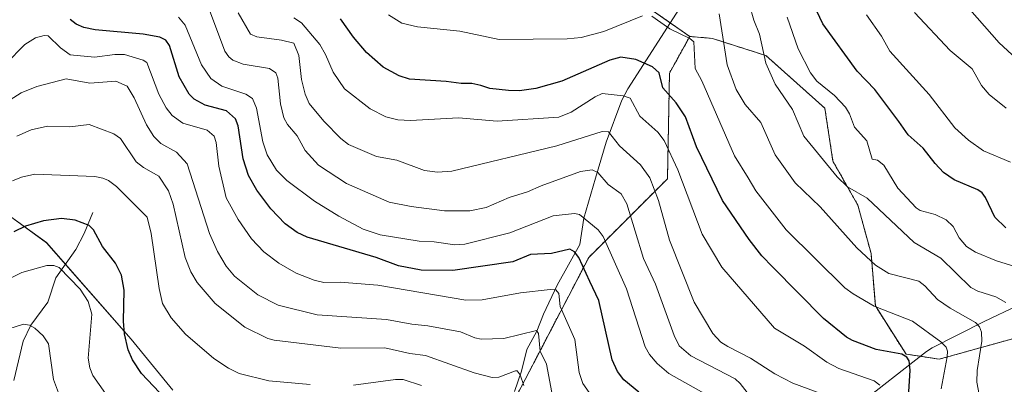
# Model space of a CAD drawing. Units: metres. Extents: x 664827 to 668282, y 4755860 to 4758235.
# Drawn here: x 665735 to 665981, y 4756848 to 4756939 of the extents above; entities that cross this region are included whole.
import ezdxf

# ---------------------------------------------------------------- set-up
doc = ezdxf.new("R2010")
doc.units = ezdxf.units.M
doc.header["$MEASUREMENT"] = 0
doc.linetypes.add('TRAZOS', pattern=[0.75, 0.5, -0.25])
for name, color, linetype, lineweight in [('Arbolado forestal', 92, 'TRAZOS', 0), ('Arbolado forestal CxS', 92, 'Continuous', 0), ('Corriente natural lineal', 142, 'Continuous', 13), ('Curva de nivel maestra', 36, 'Continuous', 30), ('Curva de nivel normal', 36, 'Continuous', 0), ('Espacio natural protegido', 2, 'Continuous', 13), ('Espacio natural protegido CxS', 2, 'Continuous', 0), ('Pastizal CxS', 92, 'Continuous', 0)]:
    doc.layers.add(name, color=color, linetype=linetype, lineweight=lineweight)

# ---------------------------------------------------------------- blocks, each defined once
blk = doc.blocks.new('*U150')
at = {"layer": 'Pastizal CxS', "color": 92, "linetype": 'Continuous', "lineweight": 0}
blk.add_polyline3d([(665992.49, 4756861.89, 1218.98), (665965.03, 4756854.26, 1203.69), (665956.74, 4756855.53, 1200.11), (665949.07, 4756867.6, 1204.88), (665947.97, 4756880.77, 1210.25), (665944.68, 4756892.83, 1213.33), (665938.44, 4756903.86, 1215.69), (665936.39, 4756917.17, 1218.23), (665921.62, 4756930.33, 1214.97), (665908.22, 4756934.63, 1207.84), (665902.56, 4756935.11, 1205.19), (665887.66, 4756945.52, 1208.91)], dxfattribs=at)
blk = doc.blocks.new('*U158')
at = {"layer": 'Espacio natural protegido CxS', "color": 2, "linetype": 'Continuous', "lineweight": 0}
blk.add_polyline3d([(665773.0616, 4756846.4771, 1150.7523), (665762.635, 4756859.275, 1150.3024), (665741.4588, 4756883.4569, 1147.1222), (665732.1651, 4756890.1969, 1151.6925)], dxfattribs=at)
blk = doc.blocks.new('*U159')
at = {"layer": 'Espacio natural protegido', "color": 2, "linetype": 'Continuous', "lineweight": 13}
blk.add_polyline3d([(665773.06, 4756846.48, 1150.75), (665762.63, 4756859.28, 1150.3), (665741.46, 4756883.46, 1147.12), (665732.17, 4756890.2, 1151.69)], dxfattribs=at)

msp = doc.modelspace()

# ---------------------------------------------------------------- linework, layer by layer
at = {"layer": 'Arbolado forestal', "color": 92, "linetype": 'TRAZOS', "lineweight": 0}
for points in [[(665902.56, 4756935.11, 1205.19), (665897.65, 4756938.54, 1205.3), (665887.66, 4756945.52, 1208.91), (665862.45, 4756946.61, 1209.71), (665849.29, 4756960.87, 1215.17), (665832.85, 4756975.12, 1217.72), (665824.08, 4756990.46, 1222.78), (665816.41, 4757004.72, 1223.86), (665810.92, 4757017.87, 1229.38), (665804.35, 4757027.74, 1232.01), (665793.38, 4757028.83, 1227.39), (665782.88, 4757027.96, 1224.76), (665780.23, 4757027.74, 1223.91), (665764.88, 4757021.16, 1219.1), (665753.37, 4757014.58, 1216.63), (665748.99, 4757025.55, 1222.99), (665761.05, 4757057.34, 1242.34), (665762.14, 4757069.4, 1249.04), (665764.34, 4757078.16, 1252.79), (665764.85, 4757091.25, 1257.18), (665762.31, 4757123.3, 1265.78), (665758.75, 4757150.26, 1269.03), (665734.74, 4757169.15, 1257.85)], [(665902.56, 4756935.11, 1205.19), (665897.48, 4756925.95, 1201.47), (665896.98, 4756899.48, 1192.31), (665877.25, 4756879.75, 1176.03), (665849.31, 4756826.13, 1151.52), (665864.92, 4756805.58, 1146.55), (665868.63, 4756800.7, 1148.23), (665805.37, 4756763.19, 1122.74), (665778.72, 4756743.42, 1113.23), (665766.44, 4756703.93, 1112.1), (665757.25, 4756692.57, 1105.96)], [(665902.56, 4756935.11, 1205.19), (665897.48, 4756925.95, 1201.47), (665896.98, 4756899.48, 1192.31), (665877.25, 4756879.75, 1176.03), (665849.31, 4756826.13, 1151.52), (665864.92, 4756805.58, 1146.55), (665868.63, 4756800.7, 1148.23), (665805.37, 4756763.19, 1122.74), (665778.72, 4756743.42, 1113.23), (665766.44, 4756703.93, 1112.1), (665757.25, 4756692.57, 1105.96)], [(665992.49, 4756861.89, 1218.98), (665965.03, 4756854.26, 1203.69), (665960.3, 4756854.99, 1201.73), (665956.74, 4756855.53, 1200.11), (665949.07, 4756867.6, 1204.88), (665947.97, 4756880.77, 1210.25), (665944.68, 4756892.83, 1213.33), (665938.44, 4756903.86, 1215.69), (665936.39, 4756917.17, 1218.23), (665921.62, 4756930.33, 1214.97), (665908.22, 4756934.63, 1207.84), (665902.56, 4756935.11, 1205.19)]]:
    msp.add_polyline3d(points, dxfattribs=at)
at = {"layer": 'Arbolado forestal CxS', "color": 92, "linetype": 'Continuous', "lineweight": 0}
for points in [[(665887.66, 4756945.52, 1208.91), (665902.56, 4756935.11, 1205.19), (665897.48, 4756925.95, 1201.47), (665896.98, 4756899.48, 1192.31), (665877.25, 4756879.75, 1176.03), (665849.31, 4756826.13, 1151.52), (665868.63, 4756800.7, 1148.23), (665805.37, 4756763.19, 1122.74), (665778.72, 4756743.42, 1113.23), (665766.44, 4756703.93, 1112.1), (665745.74, 4756678.32, 1112.18), (665741.86, 4756652.82, 1121.46)], [(665741.86, 4756652.82, 1121.46), (665745.74, 4756678.32, 1112.18), (665766.44, 4756703.93, 1112.1), (665778.72, 4756743.42, 1113.23), (665805.37, 4756763.19, 1122.74), (665868.63, 4756800.7, 1148.23), (665849.31, 4756826.13, 1151.52), (665877.25, 4756879.75, 1176.03), (665896.98, 4756899.48, 1192.31), (665897.48, 4756925.95, 1201.47), (665902.56, 4756935.11, 1205.19), (665908.22, 4756934.63, 1207.84), (665921.62, 4756930.33, 1214.97), (665936.39, 4756917.17, 1218.23), (665938.44, 4756903.86, 1215.69), (665944.68, 4756892.83, 1213.33), (665947.97, 4756880.77, 1210.25), (665949.07, 4756867.6, 1204.88), (665956.74, 4756855.53, 1200.11), (665965.03, 4756854.26, 1203.69), (665992.49, 4756861.89, 1218.98)]]:
    msp.add_polyline3d(points, dxfattribs=at)
at = {"layer": 'Corriente natural lineal', "color": 142, "linetype": 'Continuous', "lineweight": 13}
for points in [[(665905.97, 4756951.56, 1212.77), (665887.09, 4756922.01, 1196.36), (665885.56, 4756919.19, 1194.64), (665881.62, 4756908.63, 1188.93), (665878.93, 4756899.58, 1184.62), (665876.05, 4756889.61, 1180.02), (665875, 4756883, 1176.66), (665869.38, 4756872.84, 1170.8), (665865.89, 4756865.57, 1167.17), (665864.29, 4756861.29, 1165.74), (665861.77, 4756856.68, 1163), (665860.43, 4756851.23, 1160.84), (665858.68, 4756846.13, 1158.48)], [(665753, 4756891, 1151.19), (665750.86, 4756885.74, 1149.07), (665748.75, 4756881.77, 1147.36), (665743.79, 4756874.67, 1143.99), (665741.77, 4756868.57, 1141.99), (665737.53, 4756862.78, 1139.71), (665735.59, 4756858.76, 1138.4), (665733.23, 4756848.91, 1135.08)], [(666012.08, 4756890.22, 1232.32), (665994.14, 4756876.97, 1221.87), (665992.87, 4756875.68, 1220.96), (665988.76, 4756870.55, 1217.66), (665987, 4756868.97, 1216.43), (665984.76, 4756867.68, 1215.31), (665976.28, 4756863.69, 1210.88), (665963.3, 4756857.08, 1203.53), (665961.89, 4756856.23, 1202.97), (665943.94, 4756842.19, 1190.32), (665926.94, 4756827.87, 1177.62), (665924.2, 4756826.15, 1176.05), (665908.1, 4756817.06, 1166.96), (665905.22, 4756816.03, 1165.53), (665892.88, 4756812.79, 1159.75), (665880.23, 4756808.07, 1153.02), (665877.72, 4756807.87, 1151.85), (665871.03, 4756808.07, 1149.06), (665869.39, 4756807.79, 1148.33), (665851.98, 4756799.19, 1141.67), (665839.2, 4756793.18, 1136.99), (665837.14, 4756792.35, 1136.34), (665835.97, 4756792.21, 1136.02), (665817.01, 4756791.87, 1129.96)]]:
    msp.add_polyline3d(points, dxfattribs=at)
at = {"layer": 'Curva de nivel maestra', "color": 36, "linetype": 'Continuous', "lineweight": 30}
for points in [[(665981.73, 4756887.14, 1225), (665978.96, 4756889.86, 1225), (665976.67, 4756894.74, 1225), (665975.8, 4756895.92, 1225), (665974.71, 4756896.73, 1225), (665968.83, 4756899.2, 1225), (665966.16, 4756901.05, 1225), (665964, 4756903.25, 1225), (665961, 4756907.15, 1225), (665957.27, 4756910.48, 1225), (665954.91, 4756913.78, 1225), (665948.94, 4756921.79, 1225), (665944.54, 4756926.46, 1225), (665935.9, 4756938.26, 1225), (665931.54, 4756947.57, 1225)], [(665889.8, 4756845.97, 1175), (665886.05, 4756849.08, 1175), (665884.5, 4756851.19, 1175), (665883.16, 4756854.14, 1175), (665879.78, 4756868.94, 1175), (665877.57, 4756873.75, 1175), (665874.79, 4756879.74, 1175), (665873.72, 4756881.15, 1175), (665872.51, 4756881.8, 1175), (665867.9, 4756880.77, 1175), (665862.63, 4756880.47, 1175), (665858.22, 4756878.63, 1175), (665843.2, 4756876.48, 1175), (665835.3, 4756876.54, 1175), (665829.56, 4756877.64, 1175), (665823.99, 4756879.74, 1175), (665806.69, 4756884.8, 1175), (665804.23, 4756886, 1175), (665801.23, 4756888.21, 1175), (665797.62, 4756891.92, 1175), (665794.14, 4756896.58, 1175), (665792.04, 4756900.27, 1175), (665790.69, 4756904.43, 1175), (665789.44, 4756912.73, 1175), (665788.8, 4756914.45, 1175), (665786.53, 4756916.51, 1175), (665781.14, 4756917.94, 1175), (665778.45, 4756919.43, 1175), (665777.16, 4756920.65, 1175), (665774.63, 4756924.97, 1175), (665772.2, 4756932.83, 1175), (665771.28, 4756934.19, 1175), (665769.83, 4756934.91, 1175), (665765.67, 4756935.66, 1175), (665753.65, 4756936.76, 1175), (665750.81, 4756937.4, 1175), (665748.88, 4756938.23, 1175), (665747.35, 4756939.35, 1175)], [(665957.26, 4756843.39, 1200), (665957.79, 4756851.53, 1200), (665957.54, 4756853.87, 1200), (665956.98, 4756854.74, 1200), (665955.65, 4756855.53, 1200), (665949.23, 4756856.7, 1200), (665943.34, 4756858.96, 1200), (665941.85, 4756859.81, 1200), (665936.09, 4756864.46, 1200), (665923.39, 4756877.31, 1200), (665920.58, 4756880.18, 1200), (665917.46, 4756884.24, 1200), (665910.74, 4756894.02, 1200), (665904.24, 4756907.5, 1200), (665901.48, 4756914.99, 1200), (665899.19, 4756918.46, 1200), (665895.85, 4756922.22, 1200), (665894.92, 4756925.99, 1200), (665893.19, 4756927.47, 1200), (665889.09, 4756929.32, 1200), (665885.27, 4756929.93, 1200), (665882.57, 4756929.19, 1200), (665870.49, 4756923.93, 1200), (665864.02, 4756922.06, 1200), (665859.94, 4756921.53, 1200), (665857.15, 4756921.55, 1200), (665852.46, 4756922.12, 1200), (665850.24, 4756922.86, 1200), (665847.95, 4756923.34, 1200), (665845.28, 4756923.32, 1200), (665841.56, 4756923.84, 1200), (665832.33, 4756924.41, 1200), (665829.76, 4756925.22, 1200), (665825.72, 4756927.43, 1200), (665821.55, 4756931.12, 1200), (665818.35, 4756934.96, 1200), (665815.11, 4756939.57, 1200)], [(665772.77, 4756842.77, 1150), (665765.2, 4756850.71, 1150), (665762.95, 4756854.08, 1150), (665761.86, 4756856.64, 1150), (665760.94, 4756860.64, 1150), (665760.68, 4756863.83, 1150), (665760.87, 4756871.56, 1150), (665760.2, 4756875.33, 1150), (665758.74, 4756878.32, 1150), (665755.49, 4756882.5, 1150), (665753.16, 4756886.66, 1150), (665752.1, 4756887.74, 1150), (665748.57, 4756889.08, 1150), (665745.19, 4756889.51, 1150), (665740.7, 4756888.91, 1150), (665736.18, 4756887.6, 1150), (665733.23, 4756886.21, 1150)]]:
    msp.add_polyline3d(points, dxfattribs=at)
at = {"layer": 'Curva de nivel normal', "color": 36, "linetype": 'Continuous', "lineweight": 0}
for points in [[(665989.66, 4756924.63, 1240), (665980.04, 4756933.55, 1240), (665961.08, 4756955.14, 1240)], [(665917.56, 4756845.14, 1185), (665915.2, 4756848.21, 1185), (665913.95, 4756849.33, 1185), (665902.87, 4756855.12, 1185), (665899.93, 4756857.62, 1185), (665898.64, 4756860.17, 1185), (665893.95, 4756873.03, 1185), (665891, 4756879.52, 1185), (665886.76, 4756893.17, 1185), (665885.41, 4756895.73, 1185), (665882.13, 4756898.05, 1185), (665879.57, 4756901.06, 1185), (665878.08, 4756901.68, 1185), (665875.2, 4756901.29, 1185), (665865.33, 4756897.73, 1185), (665861.89, 4756896.2, 1185), (665857.33, 4756894.79, 1185), (665851.57, 4756892.26, 1185), (665847.49, 4756891.45, 1185), (665841.1, 4756891.46, 1185), (665832.78, 4756892.52, 1185), (665827.26, 4756893.64, 1185), (665816.59, 4756898.28, 1185), (665809.52, 4756902.91, 1185), (665806.23, 4756906.58, 1185), (665804.18, 4756910.21, 1185), (665801.78, 4756913.04, 1185), (665800.84, 4756914.74, 1185), (665800, 4756918.28, 1185), (665799.39, 4756924.7, 1185), (665798.87, 4756926.04, 1185), (665797.31, 4756927.13, 1185), (665790.67, 4756928.14, 1185), (665788.14, 4756929.16, 1185), (665787.12, 4756929.98, 1185), (665786.07, 4756931.46, 1185), (665781.97, 4756942.36, 1185)], [(665981.71, 4756868.44, 1215), (665979.2, 4756869.85, 1215), (665974.7, 4756871.33, 1215), (665973, 4756872.24, 1215), (665965.43, 4756879.57, 1215), (665958.75, 4756883.54, 1215), (665946.97, 4756894.59, 1215), (665942.1, 4756897.47, 1215), (665939.52, 4756899.93, 1215), (665931.18, 4756910.18, 1215), (665928.34, 4756916.82, 1215), (665923.97, 4756923.18, 1215), (665921.59, 4756928.41, 1215), (665920.02, 4756935.66, 1215), (665918.6, 4756939.2, 1215), (665917.53, 4756943.07, 1215)], [(665906.12, 4756845.75, 1180), (665897.32, 4756850.65, 1180), (665894.4, 4756853.15, 1180), (665892.46, 4756855.42, 1180), (665891.37, 4756857.34, 1180), (665886.73, 4756871.92, 1180), (665880.86, 4756885.01, 1180), (665879.62, 4756886.65, 1180), (665874.96, 4756890.51, 1180), (665873.67, 4756890.77, 1180), (665868.31, 4756890.2, 1180), (665857.46, 4756885.95, 1180), (665846.24, 4756883.11, 1180), (665843.7, 4756882.92, 1180), (665838.52, 4756883.66, 1180), (665834.78, 4756883.82, 1180), (665824.98, 4756885.39, 1180), (665820.78, 4756886.86, 1180), (665814.66, 4756890.06, 1180), (665808.53, 4756893.82, 1180), (665801.63, 4756899.03, 1180), (665799.02, 4756901.61, 1180), (665796.71, 4756905.5, 1180), (665795.59, 4756908.76, 1180), (665794.03, 4756917.12, 1180), (665793.05, 4756919.54, 1180), (665791.36, 4756920.62, 1180), (665785.34, 4756922.63, 1180), (665782.6, 4756924.58, 1180), (665780.25, 4756927.99, 1180), (665776.15, 4756937.91, 1180), (665774.48, 4756939.96, 1180)], [(665934.45, 4756846.01, 1190), (665928.41, 4756848.28, 1190), (665923.85, 4756850.59, 1190), (665917.81, 4756854.56, 1190), (665912.11, 4756857.44, 1190), (665910.34, 4756858.57, 1190), (665908.31, 4756860.74, 1190), (665903.65, 4756868.54, 1190), (665897.46, 4756884.08, 1190), (665894.72, 4756894.02, 1190), (665892.53, 4756899.7, 1190), (665890.2, 4756902.96, 1190), (665884.98, 4756907.7, 1190), (665882.18, 4756911.19, 1190), (665880.62, 4756911.27, 1190), (665869.24, 4756907.74, 1190), (665842.92, 4756901.36, 1190), (665839.39, 4756901.14, 1190), (665836.1, 4756901.52, 1190), (665829.2, 4756904.09, 1190), (665824.11, 4756905.06, 1190), (665817.11, 4756908.04, 1190), (665815.14, 4756909.55, 1190), (665810.9, 4756913.86, 1190), (665807.25, 4756918.33, 1190), (665806.18, 4756920.62, 1190), (665805.28, 4756924.3, 1190), (665804.62, 4756930.32, 1190), (665803.41, 4756933.44, 1190), (665800.32, 4756934.17, 1190), (665794.08, 4756935.01, 1190), (665792.5, 4756935.72, 1190), (665789.41, 4756941.01, 1190)], [(665950.2, 4756847.75, 1195), (665948.75, 4756848.85, 1195), (665939.9, 4756851.91, 1195), (665936.9, 4756853.56, 1195), (665931.27, 4756857.57, 1195), (665923.82, 4756862, 1195), (665910.62, 4756877.3, 1195), (665905.66, 4756885.56, 1195), (665899.54, 4756901.68, 1195), (665896.12, 4756909.08, 1195), (665894.57, 4756911.17, 1195), (665890.03, 4756915.14, 1195), (665887.6, 4756919.68, 1195), (665885.84, 4756920.24, 1195), (665880.6, 4756920.79, 1195), (665878.84, 4756920.01, 1195), (665872.84, 4756916.16, 1195), (665869.75, 4756914.9, 1195), (665854.31, 4756913.91, 1195), (665844.62, 4756914.75, 1195), (665832.61, 4756914.1, 1195), (665829.45, 4756914.19, 1195), (665826.41, 4756914.98, 1195), (665822.51, 4756917.01, 1195), (665816.04, 4756921.97, 1195), (665813.27, 4756926.15, 1195), (665811.32, 4756930.63, 1195), (665809.86, 4756933.08, 1195), (665805.31, 4756938.54, 1195), (665803.41, 4756939.75, 1195)], [(665890.72, 4756940.3, 1205), (665881.02, 4756936.33, 1205), (665875.36, 4756934.83, 1205), (665871.84, 4756934.49, 1205), (665854.79, 4756934.34, 1205), (665844.97, 4756936.47, 1205), (665834.36, 4756937.53, 1205), (665830.47, 4756938.48, 1205), (665827.1, 4756940.51, 1205)], [(665965.51, 4756846.86, 1205), (665967.07, 4756854.86, 1205), (665967.16, 4756856.29, 1205), (665966.82, 4756857.25, 1205), (665965.43, 4756858.61, 1205), (665958.36, 4756863.76, 1205), (665948.79, 4756867.53, 1205), (665943.47, 4756870.62, 1205), (665941.44, 4756872.17, 1205), (665926.72, 4756886.71, 1205), (665919.1, 4756896.48, 1205), (665917.18, 4756899.72, 1205), (665913.77, 4756905.22, 1205), (665905.62, 4756924.02, 1205), (665903.89, 4756927.05, 1205), (665903.55, 4756933.75, 1205), (665902.54, 4756934.63, 1205), (665897.6, 4756937, 1205), (665893.03, 4756940.24, 1205)], [(665976.54, 4756837.44, 1210), (665974.49, 4756848.47, 1210), (665974.56, 4756851.42, 1210), (665975.72, 4756858.8, 1210), (665975.67, 4756861.03, 1210), (665975.12, 4756862.41, 1210), (665974.15, 4756863.44, 1210), (665967.8, 4756867.01, 1210), (665964.63, 4756869.26, 1210), (665961.41, 4756872.67, 1210), (665959.95, 4756873.81, 1210), (665952.4, 4756875.7, 1210), (665949.12, 4756877.85, 1210), (665944.41, 4756882.17, 1210), (665935.27, 4756892.46, 1210), (665928.98, 4756898.46, 1210), (665923.98, 4756905.48, 1210), (665920.36, 4756913.6, 1210), (665916.46, 4756918.11, 1210), (665914.23, 4756921.82, 1210), (665911.91, 4756928.05, 1210), (665909.93, 4756940.8, 1210)], [(665986.71, 4756876.67, 1220), (665979.44, 4756878.91, 1220), (665974.14, 4756881.11, 1220), (665971.9, 4756882.47, 1220), (665970.04, 4756884.69, 1220), (665968.55, 4756887.47, 1220), (665966.78, 4756889.2, 1220), (665964.01, 4756890.48, 1220), (665960.28, 4756891.49, 1220), (665959.28, 4756892.15, 1220), (665954.68, 4756897.07, 1220), (665951.21, 4756902.86, 1220), (665949.59, 4756904.09, 1220), (665948.27, 4756904.35, 1220), (665946.92, 4756908.96, 1220), (665943.87, 4756912.42, 1220), (665942.55, 4756915.77, 1220), (665941.57, 4756917.39, 1220), (665938.85, 4756920.32, 1220), (665934.4, 4756923.89, 1220), (665932.77, 4756926.03, 1220), (665929.76, 4756931.99, 1220), (665926.95, 4756939.98, 1220)], [(665982.88, 4756903.63, 1230), (665976.18, 4756906.47, 1230), (665972.4, 4756909.16, 1230), (665968.98, 4756912.22, 1230), (665962.52, 4756920.58, 1230), (665952.68, 4756931.46, 1230), (665950.57, 4756935.16, 1230), (665946.84, 4756940.51, 1230)], [(665981.79, 4756917.18, 1235), (665977.6, 4756920.59, 1235), (665975.65, 4756922.79, 1235), (665973.32, 4756927.01, 1235), (665967.82, 4756931.61, 1235), (665958.87, 4756941.08, 1235)], [(665878.95, 4756843.69, 1170), (665875.79, 4756848.15, 1170), (665874.89, 4756850.93, 1170), (665873.8, 4756859.16, 1170), (665870.14, 4756867.48, 1170), (665869.76, 4756870.76, 1170), (665869.03, 4756871.65, 1170), (665867.62, 4756871.75, 1170), (665860.18, 4756870.86, 1170), (665850.58, 4756869.16, 1170), (665846.44, 4756869.05, 1170), (665824.44, 4756872.83, 1170), (665815.01, 4756873.53, 1170), (665810.89, 4756873.45, 1170), (665808.46, 4756874.04, 1170), (665803.99, 4756875.79, 1170), (665799.65, 4756878.29, 1170), (665795.89, 4756881.12, 1170), (665792.77, 4756884.41, 1170), (665789.42, 4756889.29, 1170), (665786.46, 4756894.69, 1170), (665784.55, 4756902.62, 1170), (665783.89, 4756908.52, 1170), (665783.4, 4756910.1, 1170), (665781.65, 4756911.65, 1170), (665775.56, 4756913.41, 1170), (665772.91, 4756915.28, 1170), (665771.37, 4756917.27, 1170), (665769.55, 4756920.63, 1170), (665766.55, 4756928.59, 1170), (665765.62, 4756929.19, 1170), (665760.97, 4756930.63, 1170), (665758.53, 4756930.61, 1170), (665753.47, 4756929.93, 1170), (665747.31, 4756930.55, 1170), (665744.93, 4756932.24, 1170), (665741.82, 4756935.29, 1170), (665740.83, 4756935.39, 1170), (665738.7, 4756934.75, 1170), (665736.03, 4756933.1, 1170), (665731.22, 4756928.27, 1170)], [(665868.03, 4756845.95, 1165), (665866.7, 4756853.02, 1165), (665865.13, 4756856.28, 1165), (665864.63, 4756860.74, 1165), (665864.15, 4756861.47, 1165), (665855.98, 4756859.48, 1165), (665850.34, 4756859.28, 1165), (665848.73, 4756859.58, 1165), (665845.15, 4756861.14, 1165), (665836.98, 4756862.63, 1165), (665832.92, 4756863.02, 1165), (665826.57, 4756864.21, 1165), (665809.21, 4756865.36, 1165), (665799.45, 4756867.78, 1165), (665794.33, 4756870.35, 1165), (665788.53, 4756875.05, 1165), (665786.46, 4756877.57, 1165), (665784.24, 4756881.28, 1165), (665782.27, 4756885.79, 1165), (665776.64, 4756903.23, 1165), (665774, 4756906.11, 1165), (665770.09, 4756908.28, 1165), (665768.34, 4756910.04, 1165), (665766.48, 4756912.97, 1165), (665763.42, 4756919.75, 1165), (665761.62, 4756922.64, 1165), (665758.81, 4756923.93, 1165), (665752.26, 4756923.39, 1165), (665746.37, 4756924.54, 1165), (665739.03, 4756922.6, 1165), (665735.1, 4756921.01, 1165), (665730.45, 4756918.09, 1165)], [(665860.97, 4756847.7, 1160), (665860.04, 4756850.34, 1160), (665859.29, 4756851.35, 1160), (665858.94, 4756851.33, 1160), (665854.71, 4756849.79, 1160), (665853.09, 4756849.64, 1160), (665848.55, 4756850.85, 1160), (665836.33, 4756855.21, 1160), (665832.44, 4756855.71, 1160), (665826.17, 4756857.15, 1160), (665815.15, 4756857.04, 1160), (665798.48, 4756859.03, 1160), (665796.88, 4756859.47, 1160), (665791.14, 4756862.27, 1160), (665783.68, 4756868.2, 1160), (665779.18, 4756873.45, 1160), (665777.61, 4756876.18, 1160), (665776.15, 4756879.78, 1160), (665773.13, 4756893.09, 1160), (665771.97, 4756896.42, 1160), (665769.57, 4756900.11, 1160), (665765.74, 4756902.27, 1160), (665763.91, 4756903.74, 1160), (665759.97, 4756909.53, 1160), (665758.32, 4756910.76, 1160), (665752.11, 4756913.07, 1160), (665747.29, 4756912.48, 1160), (665741.65, 4756912.65, 1160), (665737.62, 4756911.7, 1160), (665733.98, 4756910.18, 1160)], [(665807.48, 4756847.95, 1155), (665797.09, 4756848.83, 1155), (665789.72, 4756850.68, 1155), (665786.99, 4756852, 1155), (665783.38, 4756854.46, 1155), (665776.28, 4756860.55, 1155), (665772.63, 4756864.65, 1155), (665770.51, 4756868.18, 1155), (665769.64, 4756871.98, 1155), (665767.66, 4756885.75, 1155), (665766.6, 4756889.82, 1155), (665758.94, 4756897.5, 1155), (665756.94, 4756899, 1155), (665755.53, 4756899.63, 1155), (665753.5, 4756900.01, 1155), (665738.46, 4756900.59, 1155), (665735.15, 4756899.83, 1155), (665732.87, 4756898.91, 1155)], [(665756.22, 4756845.65, 1145), (665753.05, 4756850.16, 1145), (665752.25, 4756852.12, 1145), (665751.9, 4756854.53, 1145), (665752.75, 4756865.54, 1145), (665751.88, 4756868.68, 1145), (665749.84, 4756871.79, 1145), (665744.59, 4756877.23, 1145), (665743.29, 4756877.76, 1145), (665741.49, 4756877.76, 1145), (665735.23, 4756875.98, 1145), (665732.26, 4756874.45, 1145)], [(665732, 4756861.87, 1140), (665735.7, 4756863.07, 1140), (665737.15, 4756862.81, 1140), (665738.53, 4756862.01, 1140), (665740.61, 4756860.11, 1140), (665741.88, 4756858.13, 1140), (665743.21, 4756849.18, 1140), (665746.91, 4756839.15, 1140)], [(665835.32, 4756847.69, 1155), (665830.8, 4756849.14, 1155), (665828.87, 4756849.18, 1155), (665818.31, 4756847.75, 1155)]]:
    msp.add_polyline3d(points, dxfattribs=at)
at = {"layer": 'Pastizal CxS', "color": 92, "linetype": 'Continuous', "lineweight": 0}
for points in [[(665902.56, 4756935.11, 1205.19), (665897.65, 4756938.54, 1205.3), (665887.66, 4756945.52, 1208.91), (665862.45, 4756946.61, 1209.71), (665849.29, 4756960.87, 1215.17), (665832.85, 4756975.12, 1217.72), (665824.08, 4756990.46, 1222.78), (665816.41, 4757004.72, 1223.86), (665810.92, 4757017.87, 1229.38), (665804.35, 4757027.74, 1232.01), (665793.38, 4757028.83, 1227.39), (665782.88, 4757027.96, 1224.76), (665780.23, 4757027.74, 1223.91), (665764.88, 4757021.16, 1219.1), (665753.37, 4757014.58, 1216.63), (665748.99, 4757025.55, 1222.99), (665761.05, 4757057.34, 1242.34), (665762.14, 4757069.4, 1249.04), (665764.34, 4757078.16, 1252.79), (665764.85, 4757091.25, 1257.18), (665762.31, 4757123.3, 1265.78), (665758.75, 4757150.26, 1269.03), (665734.74, 4757169.15, 1257.85)], [(665992.49, 4756861.89, 1218.98), (665965.03, 4756854.26, 1203.69), (665960.3, 4756854.99, 1201.73), (665956.74, 4756855.53, 1200.11), (665949.07, 4756867.6, 1204.88), (665947.97, 4756880.77, 1210.25), (665944.68, 4756892.83, 1213.33), (665938.44, 4756903.86, 1215.69), (665936.39, 4756917.17, 1218.23), (665921.62, 4756930.33, 1214.97), (665908.22, 4756934.63, 1207.84), (665902.56, 4756935.11, 1205.19)]]:
    msp.add_polyline3d(points, dxfattribs=at)

# ---------------------------------------------------------------- block references
at = {"layer": 'Espacio natural protegido', "color": 2, "linetype": 'Continuous', "lineweight": 13}
msp.add_blockref('*U159', (0, 0), dxfattribs=at)
at = {"layer": 'Espacio natural protegido CxS', "color": 2, "linetype": 'Continuous', "lineweight": 0}
msp.add_blockref('*U158', (0, 0), dxfattribs=at)
at = {"layer": 'Pastizal CxS', "color": 92, "linetype": 'Continuous', "lineweight": 0}
msp.add_blockref('*U150', (0, 0), dxfattribs=at)

doc.saveas('drawing.dxf')
